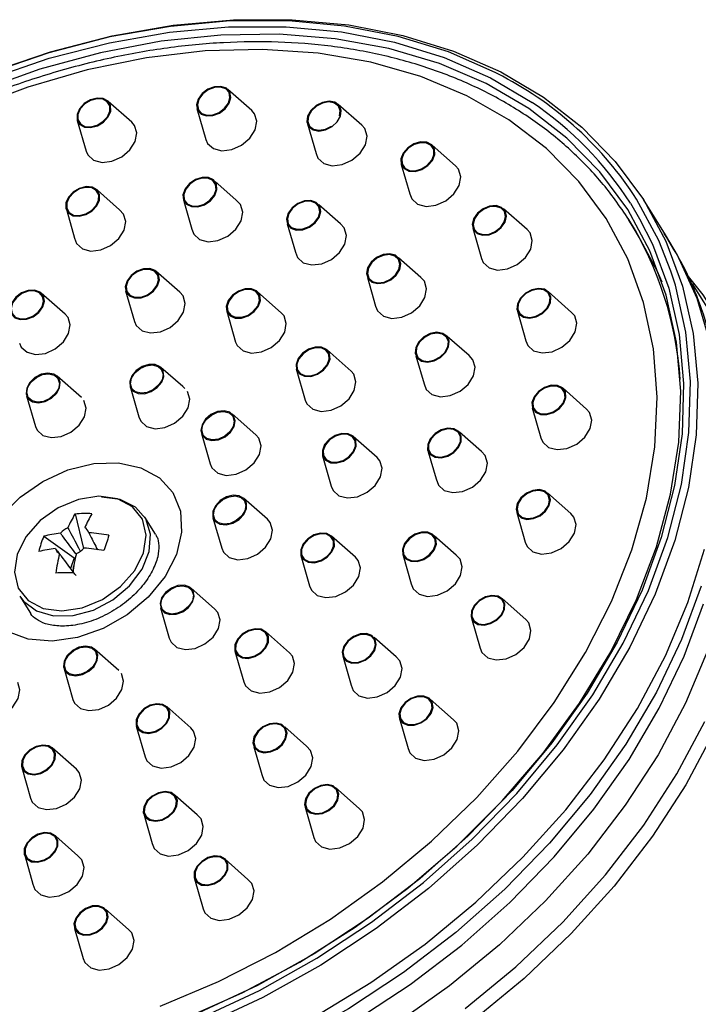
# Model space of a CAD drawing. Units: millimetres. Extents: x 15 to 1184, y 5 to 836.
# Drawn here: x 649 to 667, y 731 to 758 of the extents above; entities that cross this region are included whole.
import ezdxf

# ---------------------------------------------------------------- set-up
doc = ezdxf.new("R2010")
doc.units = ezdxf.units.MM

msp = doc.modelspace()

# ---------------------------------------------------------------- linework, layer by layer
at = {"color": 7, "linetype": 'Continuous', "lineweight": 25}
for p, q in [((655.101, 755.53), (654.456, 756.099)), ((651.853, 755.219), (651.218, 755.778)), ((653.618, 755.587), (653.86, 754.747)), ((658.079, 755.133), (657.442, 755.694)), ((655.173, 755.446), (655.101, 755.53)), ((650.378, 755.259), (650.615, 754.432)), ((651.929, 755.131), (651.853, 755.219)), ((656.607, 755.171), (656.84, 754.365)), ((658.159, 755.042), (658.078, 755.133)), ((660.618, 754.035), (659.981, 754.597)), ((659.148, 754.071), (659.378, 753.275)), ((660.699, 753.943), (660.618, 754.035)), ((654.669, 753.112), (654.106, 753.612)), ((651.521, 752.842), (650.921, 753.373)), ((653.262, 753.08), (653.477, 752.325)), ((657.499, 752.47), (656.913, 752.984)), ((666.301, 752.171), (665.7, 753.122)), ((650.091, 752.824), (650.304, 752.075)), ((662.552, 752.311), (661.916, 752.872)), ((656.062, 752.469), (656.284, 751.698)), ((665.49, 752.285), (665.303, 752.581)), ((661.082, 752.346), (661.317, 751.531)), ((662.633, 752.219), (662.552, 752.311)), ((659.677, 751.015), (659.075, 751.544)), ((653.154, 750.614), (652.507, 751.185)), ((658.233, 751.013), (658.453, 750.241)), ((650.049, 750.025), (649.405, 750.593)), ((651.687, 750.651), (651.926, 749.82)), ((653.24, 750.518), (653.154, 750.614)), ((655.901, 750.059), (655.259, 750.625)), ((663.758, 750.071), (663.123, 750.632)), ((650.129, 749.934), (650.049, 750.025)), ((654.425, 750.099), (654.663, 749.268)), ((655.975, 749.973), (655.901, 750.059)), ((662.29, 750.106), (662.523, 749.298)), ((663.841, 749.978), (663.758, 750.071)), ((660.982, 748.899), (660.389, 749.42)), ((657.792, 748.476), (657.138, 749.053)), ((659.546, 748.892), (659.763, 748.135)), ((653.233, 748.061), (652.644, 748.581)), ((656.304, 748.542), (656.547, 747.698)), ((657.861, 748.394), (657.792, 748.476)), ((650.488, 747.766), (649.832, 748.346)), ((651.807, 748.067), (652.044, 747.245)), ((653.285, 748.015), (653.233, 748.061)), ((664.164, 747.454), (663.527, 748.016)), ((649.006, 747.811), (649.245, 746.981)), ((662.695, 747.488), (662.929, 746.673)), ((664.246, 747.361), (664.164, 747.454)), ((655.211, 746.754), (654.569, 747.321)), ((653.737, 746.797), (653.974, 745.973)), ((661.315, 746.306), (660.722, 746.828)), ((655.29, 746.664), (655.211, 746.754)), ((658.497, 746.14), (657.849, 746.713)), ((659.88, 746.296), (660.093, 745.564)), ((657.018, 746.188), (657.254, 745.37)), ((658.571, 746.054), (658.497, 746.14)), ((655.523, 744.473), (654.881, 745.04)), ((663.737, 744.628), (663.104, 745.186)), ((650.317, 744.615), (650.546, 743.68)), ((652.495, 744.068), (652.205, 744.525)), ((654.051, 744.513), (654.288, 743.689)), ((655.603, 744.382), (655.523, 744.473)), ((662.272, 744.659), (662.505, 743.849)), ((663.822, 744.532), (663.737, 744.628)), ((649.471, 744.014), (650.292, 743.426)), ((657.907, 743.446), (657.261, 744.016)), ((660.631, 743.5), (660.04, 744.021)), ((650.292, 743.426), (650.199, 743.14)), ((650.292, 743.426), (650.327, 743.426)), ((656.431, 743.492), (656.668, 742.667)), ((657.984, 743.358), (657.907, 743.446)), ((659.199, 743.488), (659.416, 742.729)), ((654.089, 742.052), (653.463, 742.607)), ((648.825, 742.388), (649.114, 741.93)), ((662.515, 741.762), (661.878, 742.325)), ((652.631, 742.08), (652.868, 741.258)), ((654.183, 741.95), (654.089, 742.053)), ((661.046, 741.797), (661.281, 740.981)), ((662.597, 741.67), (662.515, 741.762)), ((656.122, 740.86), (655.475, 741.431)), ((659.005, 740.749), (658.413, 741.27)), ((651.503, 740.38), (650.847, 740.959)), ((654.646, 740.906), (654.885, 740.077)), ((656.2, 740.771), (656.122, 740.86)), ((657.571, 740.738), (657.788, 739.983)), ((650.021, 740.424), (650.259, 739.594)), ((660.562, 739.048), (659.928, 739.608)), ((653.451, 738.829), (652.801, 739.403)), ((659.097, 739.078), (659.33, 738.267)), ((651.974, 738.877), (652.213, 738.044)), ((653.527, 738.741), (653.451, 738.829)), ((656.586, 738.331), (655.995, 738.852)), ((660.647, 738.953), (660.562, 739.049)), ((650.354, 737.707), (649.7, 738.283)), ((655.156, 738.317), (655.372, 737.564)), ((648.876, 737.753), (649.115, 736.923)), ((650.429, 737.619), (650.354, 737.707)), ((658.012, 736.646), (657.367, 737.217)), ((653.62, 736.475), (653.029, 736.995)), ((656.545, 736.68), (656.779, 735.864)), ((652.189, 736.462), (652.406, 735.703)), ((658.095, 736.553), (658.012, 736.646)), ((650.395, 735.364), (649.795, 735.894)), ((648.964, 735.346), (649.177, 734.597)), ((654.999, 734.729), (654.383, 735.275)), ((653.554, 734.739), (653.785, 733.932)), ((655.101, 734.62), (654.999, 734.729)), ((651.768, 733.373), (651.143, 733.923)), ((650.305, 733.397), (650.539, 732.584)), ((651.854, 733.277), (651.768, 733.373))]:
    msp.add_line(p, q, dxfattribs=at)
at = {"color": 8, "linetype": 'Continuous', "lineweight": 25}
msp.add_line((665.348, 753.024), (665.598, 752.603), dxfattribs=at)
at = {"color": 7, "linetype": 'Continuous', "lineweight": 25, "flags": 128}
for points in [[(647.999, 756.557), (649.655, 757.122), (651.319, 757.551), (652.975, 757.84), (654.605, 757.987), (656.195, 757.99), (657.729, 757.849), (659.19, 757.566), (660.565, 757.142), (661.839, 756.583), (663.001, 755.894), (664.038, 755.082), (664.941, 754.155), (665.7, 753.122)], [(661.887, 756.459), (661.688, 756.563), (660.424, 757.117), (659.061, 757.537), (657.612, 757.818), (656.092, 757.958), (654.515, 757.955), (652.898, 757.809), (651.256, 757.522), (649.606, 757.097), (647.964, 756.537)], [(647.992, 756.392), (649.615, 756.946), (651.247, 757.366), (652.87, 757.65), (654.469, 757.794), (656.028, 757.797), (657.532, 757.659), (658.964, 757.381), (660.312, 756.966), (661.562, 756.418), (662.691, 755.749)], [(665.277, 752.855), (664.526, 753.875), (663.631, 754.788), (662.601, 755.585), (661.447, 756.259), (660.18, 756.801), (658.814, 757.208), (657.362, 757.473), (655.84, 757.595), (654.263, 757.573), (652.647, 757.406), (651.009, 757.096), (649.366, 756.647), (647.734, 756.063)], [(664.693, 752.61), (663.956, 753.609), (663.075, 754.501), (662.06, 755.278), (660.922, 755.93), (659.673, 756.452), (658.326, 756.838), (656.895, 757.083), (655.396, 757.186), (653.844, 757.144), (652.256, 756.958), (650.648, 756.631), (649.038, 756.166), (647.443, 755.567)], [(654.383, 755.581), (654.49, 755.73), (654.534, 755.887), (654.507, 756.028), (654.414, 756.133), (654.268, 756.185), (654.093, 756.175), (653.914, 756.107), (653.759, 755.99), (653.651, 755.841), (653.608, 755.684), (653.635, 755.543), (653.728, 755.438), (653.873, 755.387), (654.049, 755.396), (654.228, 755.464), (654.383, 755.581)], [(654.367, 755.592), (654.469, 755.733), (654.511, 755.882), (654.485, 756.016), (654.397, 756.115), (654.259, 756.165), (654.092, 756.156), (653.922, 756.091), (653.775, 755.98), (653.672, 755.838), (653.631, 755.689), (653.656, 755.555), (653.745, 755.456), (653.883, 755.406), (654.05, 755.415), (654.22, 755.48), (654.367, 755.592)], [(651.214, 755.359), (651.282, 755.516), (651.281, 755.665), (651.21, 755.785), (651.082, 755.857), (650.914, 755.871), (650.733, 755.823), (650.566, 755.721), (650.44, 755.582), (650.372, 755.425), (650.373, 755.275), (650.443, 755.155), (650.572, 755.083), (650.74, 755.07), (650.921, 755.118), (651.087, 755.219), (651.214, 755.359)], [(651.195, 755.364), (651.26, 755.513), (651.258, 755.656), (651.191, 755.77), (651.069, 755.838), (650.91, 755.851), (650.738, 755.805), (650.579, 755.709), (650.459, 755.576), (650.394, 755.427), (650.396, 755.285), (650.463, 755.171), (650.585, 755.102), (650.744, 755.09), (650.916, 755.135), (651.074, 755.232), (651.195, 755.364)], [(657.274, 755.097), (657.414, 755.228), (657.5, 755.382), (657.518, 755.536), (657.466, 755.667), (657.352, 755.754), (657.193, 755.784), (657.013, 755.753), (656.84, 755.665), (656.7, 755.534), (656.614, 755.38), (656.595, 755.226), (656.647, 755.095), (656.761, 755.008), (656.92, 754.978), (657.1, 755.009), (657.274, 755.097)], [(657.48, 755.388), (657.495, 755.528), (657.446, 755.652), (657.338, 755.735), (657.186, 755.764), (657.015, 755.734), (656.851, 755.651), (656.717, 755.527), (656.636, 755.38), (656.618, 755.234), (656.667, 755.11), (656.776, 755.027), (656.927, 754.998), (657.098, 755.028), (657.263, 755.111), (657.263, 755.111)], [(653.86, 754.747), (653.905, 754.644), (654.063, 754.502), (654.293, 754.442), (654.561, 754.474), (654.825, 754.593), (655.046, 754.781), (655.189, 755.009), (655.234, 755.242), (655.173, 755.446)], [(650.615, 754.433), (650.661, 754.329), (650.819, 754.187), (651.049, 754.127), (651.317, 754.159), (651.581, 754.278), (651.802, 754.466), (651.945, 754.694), (651.99, 754.927), (651.929, 755.131)], [(656.84, 754.365), (656.891, 754.24), (657.049, 754.097), (657.279, 754.038), (657.546, 754.07), (657.811, 754.189), (658.032, 754.376), (658.175, 754.604), (658.22, 754.838), (658.159, 755.042)], [(659.705, 753.936), (659.869, 754.041), (659.992, 754.183), (660.055, 754.34), (660.048, 754.488), (659.972, 754.605), (659.839, 754.673), (659.669, 754.681), (659.489, 754.629), (659.324, 754.523), (659.201, 754.382), (659.139, 754.225), (659.146, 754.076), (659.222, 753.96), (659.354, 753.892), (659.524, 753.884), (659.705, 753.936)], [(659.699, 753.953), (659.855, 754.053), (659.972, 754.188), (660.032, 754.337), (660.025, 754.478), (659.953, 754.589), (659.827, 754.653), (659.666, 754.661), (659.494, 754.611), (659.338, 754.511), (659.221, 754.377), (659.162, 754.227), (659.168, 754.087), (659.24, 753.976), (659.366, 753.911), (659.528, 753.904), (659.699, 753.953)], [(654.1, 753.237), (654.157, 753.394), (654.145, 753.541), (654.064, 753.654), (653.927, 753.717), (653.756, 753.721), (653.575, 753.664), (653.413, 753.555), (653.295, 753.411), (653.238, 753.254), (653.25, 753.107), (653.331, 752.994), (653.468, 752.931), (653.639, 752.927), (653.82, 752.984), (653.982, 753.093), (654.1, 753.237)], [(659.378, 753.276), (659.431, 753.141), (659.589, 752.999), (659.819, 752.939), (660.086, 752.971), (660.351, 753.09), (660.572, 753.278), (660.715, 753.506), (660.76, 753.739), (660.699, 753.943)], [(650.979, 753.11), (650.98, 753.26), (650.912, 753.382), (650.786, 753.456), (650.619, 753.472), (650.438, 753.426), (650.27, 753.327), (650.142, 753.188), (650.071, 753.032), (650.069, 752.881), (650.137, 752.76), (650.264, 752.685), (650.431, 752.67), (650.612, 752.715), (650.779, 752.815), (650.908, 752.953), (650.979, 753.11)], [(654.08, 753.242), (654.134, 753.391), (654.122, 753.53), (654.046, 753.638), (653.916, 753.698), (653.753, 753.701), (653.581, 753.647), (653.428, 753.543), (653.315, 753.407), (653.261, 753.257), (653.273, 753.118), (653.349, 753.01), (653.479, 752.95), (653.642, 752.947), (653.814, 753.001), (653.967, 753.105), (654.08, 753.242)], [(650.956, 753.108), (650.958, 753.251), (650.893, 753.366), (650.773, 753.437), (650.614, 753.452), (650.442, 753.409), (650.283, 753.314), (650.161, 753.182), (650.094, 753.034), (650.092, 752.891), (650.157, 752.775), (650.277, 752.705), (650.435, 752.69), (650.607, 752.733), (650.767, 752.828), (650.889, 752.959), (650.956, 753.108)], [(653.477, 752.325), (653.532, 752.183), (653.689, 752.04), (653.92, 751.981), (654.187, 752.013), (654.452, 752.132), (654.672, 752.319), (654.816, 752.547), (654.861, 752.781), (654.799, 752.985), (654.669, 753.112)], [(665.7, 753.122), (666.308, 751.994), (666.758, 750.781), (667.047, 749.495), (667.171, 748.151), (667.13, 746.76), (666.923, 745.336), (666.552, 743.894), (666.022, 742.449), (665.338, 741.014), (664.506, 739.603), (663.534, 738.232), (662.433, 736.913), (661.213, 735.659), (659.887, 734.483), (658.467, 733.397), (656.968, 732.411), (655.404, 731.536), (653.792, 730.779)], [(656.816, 752.493), (656.924, 752.641), (656.968, 752.798), (656.941, 752.94), (656.847, 753.044), (656.702, 753.096), (656.526, 753.087), (656.348, 753.019), (656.192, 752.901), (656.085, 752.753), (656.041, 752.596), (656.068, 752.454), (656.161, 752.35), (656.307, 752.298), (656.482, 752.307), (656.661, 752.376), (656.816, 752.493)], [(656.801, 752.503), (656.903, 752.644), (656.944, 752.793), (656.919, 752.928), (656.83, 753.027), (656.692, 753.076), (656.525, 753.068), (656.355, 753.003), (656.208, 752.891), (656.106, 752.75), (656.064, 752.601), (656.09, 752.467), (656.179, 752.367), (656.317, 752.318), (656.484, 752.327), (656.653, 752.392), (656.801, 752.503)], [(661.524, 752.172), (661.702, 752.245), (661.854, 752.365), (661.957, 752.515), (661.995, 752.672), (661.962, 752.811), (661.864, 752.912), (661.716, 752.959), (661.539, 752.945), (661.361, 752.872), (661.209, 752.752), (661.106, 752.602), (661.068, 752.445), (661.1, 752.306), (661.198, 752.205), (661.347, 752.158), (661.524, 752.172)], [(661.524, 752.191), (661.693, 752.26), (661.838, 752.375), (661.935, 752.517), (661.972, 752.666), (661.941, 752.798), (661.848, 752.894), (661.706, 752.939), (661.538, 752.926), (661.369, 752.856), (661.225, 752.742), (661.127, 752.599), (661.091, 752.451), (661.122, 752.318), (661.215, 752.223), (661.356, 752.178), (661.524, 752.191)], [(650.304, 752.076), (650.359, 751.93), (650.517, 751.787), (650.747, 751.727), (651.015, 751.759), (651.279, 751.878), (651.5, 752.066), (651.643, 752.294), (651.688, 752.528), (651.627, 752.731), (651.521, 752.842)], [(653.238, 730.942), (654.842, 731.655), (656.401, 732.489), (657.899, 733.437), (659.322, 734.487), (660.653, 735.63), (661.881, 736.854), (662.991, 738.147), (663.973, 739.494), (664.816, 740.882), (665.513, 742.297), (666.055, 743.725), (666.438, 745.15), (666.657, 746.558), (666.71, 747.935), (666.596, 749.267), (666.318, 750.539), (665.876, 751.74), (665.277, 752.855)], [(652.622, 731.3), (654.203, 731.963), (655.744, 732.749), (657.229, 733.651), (658.642, 734.657), (659.968, 735.759), (661.193, 736.943), (662.304, 738.198), (663.289, 739.51), (664.137, 740.865), (664.84, 742.249), (665.391, 743.648), (665.783, 745.045), (666.012, 746.428), (666.076, 747.78), (665.974, 749.088), (665.707, 750.338), (665.279, 751.516), (664.693, 752.61)], [(665.598, 752.603), (665.944, 751.917), (666.386, 750.728), (666.669, 749.468), (666.791, 748.149), (666.75, 746.785), (666.547, 745.389), (666.184, 743.976), (665.664, 742.558), (664.993, 741.151), (664.177, 739.768), (663.224, 738.423), (662.145, 737.13), (660.949, 735.9), (659.648, 734.747), (658.256, 733.682), (656.786, 732.716), (655.253, 731.857), (653.672, 731.116)], [(656.284, 751.698), (656.339, 751.556), (656.496, 751.413), (656.726, 751.354), (656.994, 751.386), (657.258, 751.505), (657.479, 751.692), (657.623, 751.92), (657.668, 752.154), (657.606, 752.358), (657.499, 752.47)], [(661.317, 751.531), (661.365, 751.417), (661.523, 751.275), (661.753, 751.215), (662.021, 751.247), (662.285, 751.366), (662.506, 751.554), (662.65, 751.782), (662.694, 752.015), (662.633, 752.219), (662.633, 752.219)], [(666.209, 750.888), (666.085, 751.177), (665.49, 752.285)], [(658.862, 750.95), (659.009, 751.075), (659.105, 751.227), (659.134, 751.383), (659.093, 751.519), (658.988, 751.614), (658.835, 751.653), (658.656, 751.632), (658.48, 751.553), (658.333, 751.428), (658.237, 751.276), (658.207, 751.12), (658.248, 750.984), (658.353, 750.889), (658.507, 750.849), (658.685, 750.87), (658.862, 750.95)], [(658.852, 750.965), (658.992, 751.084), (659.083, 751.228), (659.111, 751.376), (659.072, 751.505), (658.972, 751.595), (658.827, 751.633), (658.657, 751.613), (658.49, 751.538), (658.35, 751.419), (658.259, 751.274), (658.231, 751.126), (658.269, 750.997), (658.369, 750.907), (658.515, 750.869), (658.685, 750.89), (658.852, 750.965)], [(652.283, 750.529), (652.441, 750.644), (652.552, 750.791), (652.6, 750.948), (652.578, 751.091), (652.489, 751.199), (652.346, 751.255), (652.172, 751.25), (651.993, 751.185), (651.835, 751.07), (651.724, 750.923), (651.676, 750.766), (651.698, 750.623), (651.787, 750.515), (651.93, 750.46), (652.104, 750.465), (652.283, 750.529)], [(652.276, 750.546), (652.426, 750.655), (652.531, 750.794), (652.577, 750.944), (652.556, 751.08), (652.472, 751.182), (652.336, 751.235), (652.17, 751.23), (652, 751.169), (651.85, 751.06), (651.745, 750.92), (651.699, 750.771), (651.72, 750.635), (651.805, 750.532), (651.94, 750.48), (652.106, 750.484), (652.276, 750.546)], [(653.708, 730.974), (655.307, 731.724), (656.858, 732.593), (658.345, 733.57), (659.753, 734.647), (661.068, 735.813), (662.278, 737.056), (663.369, 738.365), (664.333, 739.725), (665.158, 741.123), (665.837, 742.547), (666.362, 743.98), (666.729, 745.41), (666.935, 746.821), (666.976, 748.201), (666.853, 749.534), (666.566, 750.809), (666.447, 751.183)], [(658.453, 750.241), (658.505, 750.11), (658.663, 749.968), (658.893, 749.908), (659.161, 749.94), (659.425, 750.059), (659.646, 750.247), (659.789, 750.475), (659.834, 750.708), (659.773, 750.912), (659.677, 751.015)], [(649.339, 750.069), (649.446, 750.218), (649.49, 750.375), (649.463, 750.516), (649.37, 750.621), (649.224, 750.673), (649.049, 750.664), (648.87, 750.595), (648.715, 750.478), (648.607, 750.329), (648.564, 750.172), (648.59, 750.031), (648.684, 749.926), (648.829, 749.875), (649.005, 749.884), (649.184, 749.952), (649.339, 750.069)], [(649.323, 750.08), (649.425, 750.221), (649.467, 750.37), (649.441, 750.504), (649.353, 750.603), (649.214, 750.653), (649.048, 750.644), (648.878, 750.579), (648.73, 750.468), (648.628, 750.327), (648.587, 750.177), (648.612, 750.043), (648.701, 749.944), (648.839, 749.894), (649.006, 749.903), (649.176, 749.968), (649.323, 750.08)], [(654.827, 749.918), (655.007, 749.979), (655.167, 750.09), (655.282, 750.236), (655.334, 750.393), (655.317, 750.538), (655.232, 750.649), (655.092, 750.708), (654.919, 750.707), (654.739, 750.646), (654.58, 750.534), (654.465, 750.389), (654.412, 750.232), (654.429, 750.087), (654.514, 749.976), (654.654, 749.917), (654.827, 749.918)], [(654.829, 749.937), (655, 749.995), (655.152, 750.101), (655.261, 750.24), (655.311, 750.389), (655.295, 750.527), (655.214, 750.632), (655.081, 750.688), (654.917, 750.687), (654.746, 750.629), (654.594, 750.523), (654.485, 750.385), (654.435, 750.236), (654.451, 750.098), (654.532, 749.993), (654.665, 749.937), (654.829, 749.937)], [(662.616, 749.915), (662.797, 749.951), (662.968, 750.042), (663.105, 750.176), (663.186, 750.331), (663.199, 750.484), (663.142, 750.612), (663.023, 750.695), (662.861, 750.72), (662.681, 750.684), (662.509, 750.593), (662.373, 750.459), (662.292, 750.304), (662.279, 750.151), (662.336, 750.023), (662.455, 749.94), (662.616, 749.915)], [(662.623, 749.935), (662.794, 749.969), (662.957, 750.056), (663.087, 750.183), (663.164, 750.331), (663.176, 750.476), (663.122, 750.597), (663.009, 750.676), (662.855, 750.7), (662.684, 750.666), (662.521, 750.579), (662.391, 750.452), (662.314, 750.305), (662.302, 750.159), (662.356, 750.038), (662.469, 749.959), (662.623, 749.935)], [(651.926, 749.82), (651.972, 749.716), (652.13, 749.573), (652.36, 749.514), (652.628, 749.546), (652.892, 749.665), (653.113, 749.852), (653.257, 750.08), (653.301, 750.314), (653.24, 750.518), (653.24, 750.518)], [(648.814, 749.24), (648.861, 749.132), (649.019, 748.99), (649.249, 748.93), (649.516, 748.962), (649.781, 749.081), (650.002, 749.269), (650.145, 749.497), (650.19, 749.731), (650.129, 749.934), (650.129, 749.934)], [(654.663, 749.268), (654.707, 749.171), (654.865, 749.029), (655.095, 748.969), (655.363, 749.001), (655.627, 749.12), (655.848, 749.308), (655.992, 749.536), (656.036, 749.769), (655.975, 749.973), (655.975, 749.973)], [(662.523, 749.298), (662.573, 749.176), (662.731, 749.034), (662.961, 748.974), (663.229, 749.006), (663.493, 749.125), (663.714, 749.313), (663.857, 749.541), (663.902, 749.774), (663.841, 749.978), (663.841, 749.978)], [(660.036, 748.759), (660.208, 748.849), (660.347, 748.981), (660.43, 749.136), (660.446, 749.289), (660.391, 749.418), (660.275, 749.503), (660.114, 749.531), (659.934, 749.497), (659.762, 749.408), (659.623, 749.275), (659.54, 749.121), (659.524, 748.967), (659.579, 748.838), (659.695, 748.753), (659.855, 748.725), (660.036, 748.759)], [(660.033, 748.777), (660.197, 748.863), (660.328, 748.988), (660.408, 749.135), (660.423, 749.281), (660.371, 749.404), (660.26, 749.484), (660.108, 749.511), (659.937, 749.479), (659.773, 749.394), (659.641, 749.268), (659.562, 749.121), (659.547, 748.975), (659.599, 748.853), (659.709, 748.772), (659.862, 748.745), (660.033, 748.777)], [(656.529, 748.34), (656.701, 748.337), (656.881, 748.394), (657.043, 748.503), (657.162, 748.647), (657.219, 748.804), (657.206, 748.95), (657.125, 749.064), (656.989, 749.127), (656.817, 749.13), (656.637, 749.073), (656.475, 748.964), (656.356, 748.82), (656.299, 748.663), (656.312, 748.517), (656.393, 748.403), (656.529, 748.34)], [(656.541, 748.36), (656.704, 748.357), (656.875, 748.411), (657.029, 748.514), (657.141, 748.651), (657.196, 748.8), (657.184, 748.939), (657.107, 749.047), (656.977, 749.107), (656.814, 749.11), (656.643, 749.056), (656.489, 748.953), (656.376, 748.816), (656.322, 748.667), (656.334, 748.528), (656.411, 748.42), (656.541, 748.36)], [(652.03, 747.872), (652.202, 747.869), (652.382, 747.926), (652.544, 748.035), (652.663, 748.179), (652.72, 748.336), (652.707, 748.483), (652.626, 748.596), (652.49, 748.659), (652.318, 748.663), (652.138, 748.605), (651.976, 748.497), (651.857, 748.353), (651.8, 748.196), (651.813, 748.049), (651.894, 747.936), (652.03, 747.872)], [(659.763, 748.134), (659.819, 747.987), (659.977, 747.844), (660.207, 747.785), (660.475, 747.817), (660.739, 747.936), (660.96, 748.123), (661.103, 748.351), (661.148, 748.585), (661.087, 748.789), (660.982, 748.899)], [(649.505, 747.656), (649.678, 747.745), (649.816, 747.878), (649.9, 748.032), (649.915, 748.186), (649.861, 748.315), (649.744, 748.4), (649.584, 748.428), (649.404, 748.394), (649.231, 748.305), (649.093, 748.172), (649.009, 748.018), (648.994, 747.864), (649.048, 747.735), (649.164, 747.65), (649.325, 747.622), (649.505, 747.656)], [(649.856, 748.279), (649.895, 748.15), (649.866, 748.002), (649.775, 747.858), (649.636, 747.739), (649.468, 747.663), (649.299, 747.643), (649.153, 747.681), (649.053, 747.771), (649.014, 747.9), (649.042, 748.048), (649.133, 748.193), (649.273, 748.312), (649.441, 748.387), (649.61, 748.407), (649.756, 748.369), (649.856, 748.279)], [(652.662, 748.52), (652.7, 748.391), (652.672, 748.243), (652.581, 748.098), (652.441, 747.979), (652.274, 747.904), (652.104, 747.884), (651.958, 747.922), (651.859, 748.012), (651.82, 748.141), (651.848, 748.289), (651.939, 748.433), (652.079, 748.552), (652.246, 748.628), (652.416, 748.648), (652.562, 748.61), (652.662, 748.52)], [(656.547, 747.698), (656.593, 747.592), (656.751, 747.45), (656.981, 747.39), (657.249, 747.422), (657.513, 747.541), (657.734, 747.729), (657.877, 747.957), (657.922, 748.19), (657.861, 748.394), (657.861, 748.394)], [(652.044, 747.246), (652.094, 747.125), (652.252, 746.982), (652.482, 746.922), (652.75, 746.954), (653.014, 747.073), (653.235, 747.261), (653.379, 747.489), (653.423, 747.723), (653.362, 747.926), (653.362, 747.926)], [(662.914, 747.307), (663.085, 747.304), (663.266, 747.361), (663.428, 747.47), (663.546, 747.614), (663.604, 747.771), (663.591, 747.917), (663.51, 748.031), (663.373, 748.094), (663.202, 748.097), (663.021, 748.04), (662.86, 747.931), (662.741, 747.787), (662.684, 747.63), (662.696, 747.484), (662.777, 747.37), (662.914, 747.307)], [(662.925, 747.327), (663.088, 747.324), (663.26, 747.378), (663.414, 747.481), (663.526, 747.618), (663.581, 747.767), (663.569, 747.906), (663.492, 748.014), (663.362, 748.074), (663.199, 748.077), (663.028, 748.023), (662.874, 747.92), (662.761, 747.783), (662.707, 747.634), (662.719, 747.495), (662.796, 747.387), (662.925, 747.327)], [(649.245, 746.981), (649.289, 746.884), (649.446, 746.741), (649.676, 746.682), (649.944, 746.714), (650.208, 746.833), (650.429, 747.02), (650.573, 747.248), (650.618, 747.482), (650.556, 747.686)], [(653.765, 746.737), (653.87, 746.642), (654.024, 746.602), (654.202, 746.623), (654.378, 746.702), (654.526, 746.828), (654.621, 746.98), (654.651, 747.135), (654.61, 747.271), (654.505, 747.366), (654.352, 747.406), (654.173, 747.385), (653.997, 747.305), (653.85, 747.18), (653.754, 747.028), (653.724, 746.872), (653.765, 746.737)], [(654.589, 747.258), (654.628, 747.129), (654.6, 746.981), (654.509, 746.836), (654.369, 746.717), (654.201, 746.642), (654.032, 746.622), (653.886, 746.66), (653.786, 746.75), (653.748, 746.879), (653.776, 747.027), (653.867, 747.171), (654.007, 747.29), (654.174, 747.366), (654.344, 747.386), (654.489, 747.348), (654.589, 747.258)], [(662.929, 746.673), (662.978, 746.559), (663.136, 746.417), (663.366, 746.357), (663.633, 746.389), (663.898, 746.508), (664.119, 746.696), (664.262, 746.924), (664.307, 747.158), (664.246, 747.361)], [(657.096, 746.069), (657.229, 746.003), (657.399, 745.995), (657.58, 746.048), (657.744, 746.154), (657.866, 746.296), (657.928, 746.453), (657.92, 746.601), (657.843, 746.718), (657.71, 746.785), (657.54, 746.792), (657.359, 746.739), (657.195, 746.633), (657.073, 746.491), (657.011, 746.334), (657.019, 746.186), (657.096, 746.069)], [(660.224, 746.134), (660.404, 746.18), (660.572, 746.279), (660.701, 746.418), (660.772, 746.574), (660.773, 746.725), (660.705, 746.847), (660.578, 746.921), (660.412, 746.936), (660.231, 746.891), (660.063, 746.791), (659.934, 746.653), (659.864, 746.497), (659.862, 746.346), (659.93, 746.224), (660.057, 746.15), (660.224, 746.134)], [(660.228, 746.155), (660.4, 746.198), (660.559, 746.292), (660.682, 746.424), (660.749, 746.572), (660.75, 746.715), (660.686, 746.831), (660.565, 746.902), (660.407, 746.916), (660.235, 746.873), (660.076, 746.779), (659.953, 746.647), (659.886, 746.498), (659.885, 746.356), (659.949, 746.24), (660.07, 746.169), (660.228, 746.155)], [(653.974, 745.973), (654.022, 745.863), (654.18, 745.72), (654.41, 745.66), (654.677, 745.692), (654.942, 745.811), (655.163, 745.999), (655.306, 746.227), (655.351, 746.461), (655.29, 746.664), (655.29, 746.664)], [(657.114, 746.086), (657.241, 746.022), (657.403, 746.015), (657.574, 746.066), (657.73, 746.166), (657.846, 746.301), (657.905, 746.45), (657.897, 746.591), (657.824, 746.701), (657.698, 746.765), (657.536, 746.772), (657.365, 746.721), (657.209, 746.621), (657.093, 746.486), (657.034, 746.337), (657.042, 746.196), (657.114, 746.086)], [(660.093, 745.564), (660.152, 745.394), (660.31, 745.252), (660.54, 745.192), (660.807, 745.224), (661.072, 745.343), (661.293, 745.531), (661.436, 745.759), (661.481, 745.992), (661.42, 746.196), (661.315, 746.306)], [(648.315, 744.546), (648.831, 745.068), (649.447, 745.498), (650.125, 745.807), (650.823, 745.978), (651.495, 745.999), (652.101, 745.868), (652.601, 745.594), (652.965, 745.195)], [(657.254, 745.37), (657.304, 745.252), (657.461, 745.11), (657.692, 745.05), (657.959, 745.082), (658.224, 745.201), (658.444, 745.389), (658.588, 745.617), (658.633, 745.851), (658.571, 746.054), (658.571, 746.054)], [(652.965, 745.195), (653.17, 744.694), (653.203, 744.125), (653.061, 743.522), (652.754, 742.923), (652.301, 742.366), (651.731, 741.887), (651.078, 741.514), (650.385, 741.272), (649.695, 741.175), (649.051, 741.231), (648.493, 741.435)], [(662.397, 744.512), (662.549, 744.47), (662.727, 744.489), (662.904, 744.566), (663.053, 744.69), (663.151, 744.841), (663.184, 744.997), (663.146, 745.134), (663.043, 745.231), (662.891, 745.274), (662.713, 745.255), (662.536, 745.178), (662.387, 745.054), (662.289, 744.902), (662.257, 744.746), (662.295, 744.609), (662.397, 744.512)], [(662.414, 744.53), (662.558, 744.49), (662.727, 744.508), (662.895, 744.581), (663.036, 744.699), (663.13, 744.843), (663.161, 744.991), (663.124, 745.121), (663.027, 745.213), (662.882, 745.254), (662.713, 745.236), (662.545, 745.162), (662.404, 745.045), (662.311, 744.901), (662.28, 744.753), (662.316, 744.623), (662.414, 744.53)], [(650.965, 745.095), (650.411, 745.011), (649.861, 744.784), (649.371, 744.436), (648.987, 744), (648.747, 743.519), (648.675, 743.04), (648.778, 742.611), (649.045, 742.273), (649.452, 742.059), (649.957, 741.99), (650.511, 742.073), (651.06, 742.301), (651.551, 742.649), (651.935, 743.085), (652.175, 743.566), (652.247, 744.045), (652.144, 744.474), (651.876, 744.812), (651.47, 745.026), (650.965, 745.095)], [(648.825, 742.388), (648.921, 742.259), (649.272, 741.994), (649.732, 741.86), (650.263, 741.867), (650.815, 742.015), (651.341, 742.292), (651.794, 742.672), (652.133, 743.122), (652.328, 743.602), (652.362, 744.068), (652.232, 744.48), (651.95, 744.802), (651.54, 745.004), (651.038, 745.068), (651.038, 745.068)], [(654.047, 744.682), (654.046, 744.532), (654.114, 744.41), (654.241, 744.336), (654.407, 744.32), (654.588, 744.366), (654.756, 744.465), (654.885, 744.604), (654.955, 744.76), (654.957, 744.911), (654.889, 745.032), (654.762, 745.107), (654.595, 745.122), (654.415, 745.077), (654.247, 744.977), (654.118, 744.839), (654.047, 744.682)], [(654.903, 744.975), (654.942, 744.846), (654.913, 744.698), (654.822, 744.554), (654.682, 744.435), (654.515, 744.359), (654.345, 744.339), (654.2, 744.377), (654.1, 744.467), (654.061, 744.596), (654.089, 744.744), (654.18, 744.889), (654.32, 745.008), (654.488, 745.083), (654.657, 745.103), (654.803, 745.065), (654.903, 744.975)], [(662.505, 743.849), (662.554, 743.731), (662.712, 743.588), (662.942, 743.528), (663.21, 743.56), (663.474, 743.679), (663.695, 743.867), (663.839, 744.095), (663.883, 744.329), (663.822, 744.532)], [(654.288, 743.689), (654.335, 743.58), (654.493, 743.438), (654.723, 743.378), (654.991, 743.41), (655.255, 743.529), (655.476, 743.716), (655.62, 743.945), (655.664, 744.178), (655.603, 744.382)], [(656.429, 743.498), (656.501, 743.379), (656.631, 743.309), (656.8, 743.297), (656.98, 743.347), (657.146, 743.449), (657.272, 743.59), (657.338, 743.747), (657.335, 743.896), (657.263, 744.015), (657.132, 744.085), (656.964, 744.097), (656.783, 744.048), (656.617, 743.945), (656.492, 743.804), (656.426, 743.648), (656.429, 743.498)], [(656.451, 743.508), (656.52, 743.395), (656.644, 743.328), (656.804, 743.317), (656.976, 743.364), (657.133, 743.462), (657.252, 743.595), (657.315, 743.744), (657.312, 743.886), (657.244, 743.999), (657.12, 744.066), (656.96, 744.077), (656.788, 744.03), (656.631, 743.932), (656.511, 743.799), (656.448, 743.65), (656.451, 743.508)], [(659.407, 743.334), (659.579, 743.33), (659.759, 743.387), (659.921, 743.496), (660.039, 743.64), (660.097, 743.797), (660.084, 743.944), (660.003, 744.057), (659.867, 744.121), (659.695, 744.124), (659.515, 744.067), (659.353, 743.958), (659.234, 743.814), (659.177, 743.657), (659.19, 743.51), (659.27, 743.397), (659.407, 743.334)], [(659.418, 743.353), (659.581, 743.35), (659.753, 743.404), (659.907, 743.508), (660.019, 743.645), (660.074, 743.794), (660.062, 743.933), (659.985, 744.041), (659.855, 744.101), (659.692, 744.104), (659.521, 744.05), (659.367, 743.946), (659.254, 743.81), (659.2, 743.66), (659.212, 743.521), (659.289, 743.413), (659.418, 743.353)], [(656.668, 742.668), (656.716, 742.556), (656.874, 742.413), (657.104, 742.354), (657.372, 742.386), (657.636, 742.505), (657.857, 742.692), (658, 742.92), (658.045, 743.154), (657.984, 743.358), (657.984, 743.358)], [(659.416, 742.729), (659.471, 742.586), (659.629, 742.443), (659.859, 742.384), (660.126, 742.416), (660.391, 742.535), (660.612, 742.722), (660.755, 742.95), (660.8, 743.184), (660.739, 743.388), (660.631, 743.5)], [(652.769, 742.494), (652.661, 742.346), (652.618, 742.189), (652.645, 742.047), (652.738, 741.942), (652.883, 741.891), (653.059, 741.9), (653.238, 741.968), (653.393, 742.086), (653.5, 742.234), (653.544, 742.391), (653.517, 742.533), (653.424, 742.637), (653.278, 742.689), (653.103, 742.68), (652.924, 742.611), (652.769, 742.494)], [(653.482, 742.544), (653.521, 742.415), (653.493, 742.267), (653.402, 742.122), (653.262, 742.003), (653.095, 741.928), (652.925, 741.908), (652.779, 741.946), (652.679, 742.036), (652.641, 742.165), (652.669, 742.313), (652.76, 742.457), (652.9, 742.576), (653.067, 742.652), (653.237, 742.672), (653.382, 742.634), (653.482, 742.544)], [(661.1, 741.706), (661.222, 741.628), (661.387, 741.607), (661.567, 741.648), (661.737, 741.744), (661.87, 741.88), (661.946, 742.036), (661.953, 742.187), (661.89, 742.312), (661.768, 742.391), (661.603, 742.411), (661.423, 742.371), (661.253, 742.275), (661.12, 742.139), (661.044, 741.983), (661.037, 741.831), (661.1, 741.706)], [(661.119, 741.722), (661.236, 741.647), (661.392, 741.627), (661.564, 741.666), (661.725, 741.757), (661.851, 741.886), (661.923, 742.034), (661.93, 742.179), (661.871, 742.297), (661.754, 742.372), (661.598, 742.391), (661.426, 742.353), (661.265, 742.262), (661.139, 742.132), (661.067, 741.984), (661.06, 741.84), (661.119, 741.722)], [(652.868, 741.258), (652.915, 741.149), (653.073, 741.006), (653.303, 740.946), (653.571, 740.978), (653.835, 741.097), (654.056, 741.285), (654.199, 741.513), (654.244, 741.747), (654.183, 741.95), (654.183, 741.95)], [(654.644, 741.071), (654.642, 740.921), (654.71, 740.799), (654.837, 740.725), (655.003, 740.709), (655.184, 740.755), (655.352, 740.854), (655.481, 740.993), (655.552, 741.149), (655.553, 741.3), (655.485, 741.421), (655.358, 741.496), (655.192, 741.511), (655.011, 741.466), (654.843, 741.366), (654.714, 741.228), (654.644, 741.071)], [(654.666, 741.073), (654.665, 740.93), (654.729, 740.815), (654.85, 740.744), (655.008, 740.729), (655.18, 740.773), (655.339, 740.867), (655.462, 740.999), (655.529, 741.147), (655.53, 741.29), (655.466, 741.406), (655.345, 741.476), (655.187, 741.491), (655.015, 741.448), (654.856, 741.354), (654.733, 741.222), (654.666, 741.073)], [(661.281, 740.981), (661.329, 740.868), (661.487, 740.726), (661.717, 740.666), (661.985, 740.698), (662.249, 740.817), (662.47, 741.005), (662.614, 741.233), (662.658, 741.466), (662.597, 741.67), (662.597, 741.67)], [(657.666, 740.631), (657.811, 740.579), (657.987, 740.588), (658.166, 740.656), (658.321, 740.774), (658.428, 740.922), (658.472, 741.079), (658.445, 741.221), (658.352, 741.325), (658.206, 741.377), (658.031, 741.368), (657.852, 741.299), (657.697, 741.182), (657.589, 741.034), (657.546, 740.877), (657.573, 740.735), (657.666, 740.631)], [(657.683, 740.648), (657.821, 740.599), (657.988, 740.607), (658.158, 740.672), (658.305, 740.784), (658.407, 740.925), (658.449, 741.074), (658.423, 741.208), (658.335, 741.308), (658.196, 741.357), (658.03, 741.348), (657.86, 741.283), (657.713, 741.172), (657.61, 741.031), (657.569, 740.882), (657.594, 740.747), (657.683, 740.648)], [(650.418, 741.008), (650.246, 740.918), (650.107, 740.786), (650.024, 740.631), (650.008, 740.477), (650.063, 740.348), (650.179, 740.263), (650.34, 740.236), (650.52, 740.269), (650.692, 740.359), (650.831, 740.491), (650.914, 740.646), (650.93, 740.799), (650.875, 740.928), (650.759, 741.013), (650.598, 741.041), (650.418, 741.008)], [(650.87, 740.892), (650.909, 740.763), (650.881, 740.615), (650.79, 740.471), (650.65, 740.352), (650.483, 740.277), (650.313, 740.256), (650.167, 740.294), (650.068, 740.384), (650.029, 740.513), (650.057, 740.661), (650.148, 740.806), (650.288, 740.925), (650.455, 741), (650.625, 741.02), (650.771, 740.982), (650.87, 740.892)], [(654.885, 740.077), (654.932, 739.969), (655.089, 739.827), (655.32, 739.767), (655.587, 739.799), (655.852, 739.918), (656.073, 740.106), (656.216, 740.334), (656.261, 740.567), (656.2, 740.771)], [(657.788, 739.983), (657.843, 739.837), (658.001, 739.694), (658.231, 739.634), (658.499, 739.666), (658.763, 739.785), (658.984, 739.973), (659.127, 740.201), (659.172, 740.435), (659.111, 740.638), (659.005, 740.749)], [(650.259, 739.594), (650.303, 739.497), (650.461, 739.355), (650.691, 739.295), (650.959, 739.327), (651.223, 739.446), (651.444, 739.634), (651.588, 739.862), (651.632, 740.095), (651.571, 740.299), (651.571, 740.299)], [(647.447, 739.377), (647.498, 739.256), (647.655, 739.114), (647.885, 739.054), (648.153, 739.086), (648.417, 739.205), (648.638, 739.393), (648.782, 739.621), (648.827, 739.855), (648.765, 740.058), (648.765, 740.058)], [(659.102, 739.065), (659.188, 738.955), (659.328, 738.897), (659.501, 738.898), (659.681, 738.96), (659.841, 739.072), (659.955, 739.218), (660.007, 739.375), (659.988, 739.52), (659.903, 739.63), (659.762, 739.689), (659.589, 739.687), (659.409, 739.625), (659.25, 739.513), (659.136, 739.367), (659.084, 739.21), (659.102, 739.065)], [(659.124, 739.077), (659.206, 738.972), (659.339, 738.916), (659.504, 738.918), (659.675, 738.977), (659.826, 739.083), (659.934, 739.222), (659.984, 739.371), (659.966, 739.509), (659.885, 739.613), (659.751, 739.669), (659.587, 739.667), (659.416, 739.609), (659.265, 739.502), (659.156, 739.363), (659.107, 739.214), (659.124, 739.077)], [(652.049, 739.208), (651.974, 739.052), (651.968, 738.901), (652.031, 738.776), (652.155, 738.698), (652.319, 738.679), (652.5, 738.72), (652.67, 738.817), (652.802, 738.953), (652.877, 739.109), (652.883, 739.261), (652.82, 739.385), (652.696, 739.463), (652.531, 739.482), (652.351, 739.441), (652.181, 739.345), (652.049, 739.208)], [(652.068, 739.202), (651.997, 739.054), (651.991, 738.91), (652.051, 738.792), (652.168, 738.718), (652.325, 738.699), (652.496, 738.738), (652.657, 738.83), (652.783, 738.959), (652.854, 739.108), (652.86, 739.252), (652.8, 739.37), (652.683, 739.444), (652.526, 739.462), (652.354, 739.423), (652.193, 739.331), (652.068, 739.202)], [(655.171, 738.29), (655.276, 738.195), (655.429, 738.155), (655.608, 738.176), (655.784, 738.255), (655.931, 738.381), (656.027, 738.533), (656.057, 738.688), (656.016, 738.824), (655.911, 738.919), (655.757, 738.959), (655.579, 738.938), (655.403, 738.858), (655.255, 738.733), (655.16, 738.581), (655.13, 738.425), (655.171, 738.29)], [(655.192, 738.303), (655.292, 738.213), (655.437, 738.175), (655.607, 738.195), (655.774, 738.271), (655.914, 738.389), (656.005, 738.534), (656.033, 738.682), (655.995, 738.811), (655.895, 738.901), (655.749, 738.939), (655.579, 738.919), (655.412, 738.843), (655.272, 738.724), (655.181, 738.58), (655.153, 738.432), (655.192, 738.303)], [(659.33, 738.267), (659.379, 738.152), (659.537, 738.009), (659.767, 737.949), (660.035, 737.981), (660.299, 738.1), (660.52, 738.288), (660.664, 738.516), (660.708, 738.75), (660.647, 738.953), (660.647, 738.953)], [(652.213, 738.044), (652.26, 737.939), (652.417, 737.797), (652.647, 737.737), (652.915, 737.769), (653.179, 737.888), (653.4, 738.076), (653.544, 738.304), (653.589, 738.538), (653.527, 738.741)], [(649.093, 738.231), (648.958, 738.096), (648.879, 737.941), (648.868, 737.788), (648.927, 737.662), (649.047, 737.58), (649.209, 737.556), (649.39, 737.594), (649.561, 737.687), (649.696, 737.821), (649.776, 737.977), (649.787, 738.129), (649.728, 738.256), (649.608, 738.338), (649.445, 738.361), (649.264, 738.324), (649.093, 738.231)], [(649.105, 738.217), (648.976, 738.089), (648.901, 737.942), (648.891, 737.797), (648.947, 737.676), (649.061, 737.599), (649.215, 737.576), (649.387, 737.612), (649.549, 737.7), (649.678, 737.828), (649.753, 737.976), (649.764, 738.121), (649.708, 738.241), (649.594, 738.319), (649.439, 738.341), (649.268, 738.306), (649.105, 738.217)], [(655.372, 737.564), (655.427, 737.416), (655.585, 737.273), (655.815, 737.213), (656.083, 737.245), (656.347, 737.364), (656.568, 737.552), (656.712, 737.78), (656.756, 738.014), (656.695, 738.218), (656.586, 738.331)], [(649.115, 736.923), (649.161, 736.818), (649.319, 736.675), (649.549, 736.615), (649.817, 736.647), (650.081, 736.766), (650.302, 736.954), (650.446, 737.182), (650.49, 737.416), (650.429, 737.619)], [(656.53, 736.755), (656.574, 736.621), (656.681, 736.528), (656.836, 736.49), (657.015, 736.514), (657.19, 736.595), (657.336, 736.722), (657.429, 736.875), (657.456, 737.03), (657.413, 737.164), (657.305, 737.258), (657.15, 737.295), (656.972, 737.271), (656.796, 737.19), (656.65, 737.063), (656.557, 736.911), (656.53, 736.755)], [(656.553, 736.762), (656.595, 736.634), (656.697, 736.546), (656.844, 736.51), (657.014, 736.533), (657.181, 736.61), (657.319, 736.73), (657.408, 736.876), (657.433, 737.023), (657.392, 737.151), (657.29, 737.239), (657.143, 737.275), (656.973, 737.252), (656.806, 737.175), (656.668, 737.055), (656.579, 736.91), (656.553, 736.762)], [(652.165, 736.54), (652.22, 736.411), (652.336, 736.326), (652.497, 736.299), (652.677, 736.332), (652.849, 736.422), (652.988, 736.554), (653.071, 736.709), (653.087, 736.862), (653.033, 736.991), (652.916, 737.076), (652.756, 737.104), (652.576, 737.071), (652.403, 736.981), (652.265, 736.849), (652.181, 736.694), (652.165, 736.54)], [(652.188, 736.548), (652.24, 736.426), (652.351, 736.345), (652.503, 736.319), (652.674, 736.35), (652.838, 736.436), (652.97, 736.561), (653.049, 736.708), (653.064, 736.854), (653.012, 736.977), (652.902, 737.058), (652.749, 737.084), (652.578, 737.052), (652.414, 736.967), (652.283, 736.841), (652.203, 736.694), (652.188, 736.548)], [(652.406, 735.703), (652.46, 735.56), (652.618, 735.418), (652.848, 735.358), (653.116, 735.39), (653.38, 735.509), (653.601, 735.697), (653.745, 735.925), (653.789, 736.158), (653.728, 736.362), (653.62, 736.475)], [(656.779, 735.864), (656.827, 735.751), (656.985, 735.609), (657.215, 735.549), (657.483, 735.581), (657.747, 735.7), (657.968, 735.888), (658.112, 736.116), (658.156, 736.35), (658.095, 736.553), (658.095, 736.553)], [(648.945, 735.554), (648.943, 735.403), (649.011, 735.282), (649.138, 735.207), (649.304, 735.192), (649.485, 735.237), (649.653, 735.337), (649.782, 735.475), (649.852, 735.632), (649.854, 735.782), (649.786, 735.904), (649.659, 735.978), (649.493, 735.994), (649.312, 735.948), (649.144, 735.849), (649.015, 735.71), (648.945, 735.554)], [(648.967, 735.556), (648.966, 735.413), (649.03, 735.297), (649.151, 735.226), (649.309, 735.212), (649.481, 735.255), (649.64, 735.349), (649.763, 735.481), (649.83, 735.63), (649.831, 735.773), (649.767, 735.888), (649.646, 735.959), (649.488, 735.974), (649.316, 735.93), (649.157, 735.836), (649.034, 735.704), (648.967, 735.556)], [(649.177, 734.597), (649.233, 734.452), (649.39, 734.309), (649.621, 734.249), (649.888, 734.281), (650.153, 734.4), (650.373, 734.588), (650.517, 734.816), (650.562, 735.05), (650.501, 735.253), (650.395, 735.364)], [(653.545, 734.921), (653.544, 734.771), (653.612, 734.649), (653.739, 734.575), (653.905, 734.559), (654.086, 734.604), (654.254, 734.704), (654.383, 734.842), (654.453, 734.999), (654.455, 735.149), (654.387, 735.271), (654.26, 735.345), (654.094, 735.361), (653.913, 735.316), (653.745, 735.216), (653.616, 735.077), (653.545, 734.921)], [(653.568, 734.923), (653.567, 734.78), (653.631, 734.664), (653.752, 734.594), (653.91, 734.579), (654.082, 734.622), (654.241, 734.717), (654.364, 734.848), (654.431, 734.997), (654.432, 735.14), (654.368, 735.255), (654.247, 735.326), (654.089, 735.341), (653.917, 735.298), (653.758, 735.203), (653.635, 735.072), (653.568, 734.923)], [(653.785, 733.933), (653.834, 733.819), (653.991, 733.676), (654.221, 733.616), (654.489, 733.648), (654.753, 733.767), (654.974, 733.955), (655.118, 734.183), (655.163, 734.417), (655.101, 734.62), (655.101, 734.62)], [(650.336, 733.678), (650.289, 733.521), (650.313, 733.379), (650.404, 733.272), (650.548, 733.218), (650.723, 733.225), (650.902, 733.291), (651.058, 733.407), (651.168, 733.554), (651.215, 733.711), (651.191, 733.854), (651.1, 733.96), (650.956, 734.014), (650.781, 734.008), (650.602, 733.942), (650.445, 733.826), (650.336, 733.678)], [(650.356, 733.675), (650.312, 733.526), (650.335, 733.39), (650.421, 733.289), (650.558, 733.238), (650.724, 733.244), (650.894, 733.307), (651.043, 733.417), (651.147, 733.557), (651.191, 733.706), (651.169, 733.842), (651.082, 733.943), (650.946, 733.994), (650.78, 733.988), (650.609, 733.925), (650.461, 733.815), (650.356, 733.675)], [(650.539, 732.584), (650.586, 732.475), (650.744, 732.333), (650.974, 732.273), (651.242, 732.305), (651.506, 732.424), (651.727, 732.611), (651.87, 732.84), (651.915, 733.073), (651.854, 733.277)]]:
    msp.add_lwpolyline(points, dxfattribs=at)
at = {"color": 8, "linetype": 'Continuous', "lineweight": 25, "flags": 128}
for points in [[(666.447, 751.183), (666.12, 752.012), (665.517, 753.131)], [(667.525, 749.195), (667.154, 750.446), (666.625, 751.618), (666.301, 752.171)], [(667.686, 749.795), (667.026, 750.843)], [(656.795, 731.008), (658.328, 731.94), (659.79, 732.977), (661.164, 734.109), (662.439, 735.325), (663.601, 736.613), (664.638, 737.961), (665.541, 739.353), (666.3, 740.778), (666.908, 742.22), (667.359, 743.665)], [(667.263, 742.66), (666.735, 741.221), (666.053, 739.792), (665.225, 738.388), (664.258, 737.022), (663.161, 735.708), (661.947, 734.46), (660.626, 733.289), (659.212, 732.208), (657.72, 731.226), (656.163, 730.355), (654.557, 729.601), (652.919, 728.974), (651.264, 728.479), (649.609, 728.121), (647.971, 727.903), (646.366, 727.828), (644.809, 727.897), (643.316, 728.109), (641.902, 728.461), (640.582, 728.951), (639.688, 729.39)], [(639.809, 729.308), (639.841, 729.29), (641.037, 728.677), (642.338, 728.194), (643.731, 727.847), (645.202, 727.639), (646.736, 727.571), (648.317, 727.645), (649.931, 727.859), (651.562, 728.212), (653.192, 728.7), (654.806, 729.318), (656.388, 730.06), (657.922, 730.919), (659.392, 731.886), (660.785, 732.951), (662.087, 734.105), (663.283, 735.335), (664.363, 736.629), (665.316, 737.975), (666.132, 739.358), (666.804, 740.766), (667.324, 742.184)], [(667.438, 740.913), (666.842, 739.498), (666.097, 738.101), (665.212, 736.734), (664.194, 735.413), (663.054, 734.149), (661.803, 732.956), (660.455, 731.845), (659.021, 730.828), (657.517, 729.914), (655.957, 729.112), (654.357, 728.431), (652.733, 727.878), (651.101, 727.457), (649.477, 727.173), (647.877, 727.028), (646.317, 727.025), (644.813, 727.164), (643.379, 727.442), (642.031, 727.857), (640.781, 728.405), (639.641, 729.081), (638.623, 729.878), (638.02, 730.47)], [(660.88, 731.234), (662.249, 732.361), (663.519, 733.572), (664.675, 734.855), (665.709, 736.196), (666.608, 737.583), (667.363, 739.001)], [(667.606, 738.713), (666.847, 737.288), (665.944, 735.896), (664.907, 734.548), (663.745, 733.26), (662.47, 732.044), (661.095, 730.912), (659.634, 729.875), (658.101, 728.943), (656.511, 728.126), (654.88, 727.432), (653.224, 726.867), (651.56, 726.438), (649.905, 726.149), (648.274, 726.002), (646.684, 725.999), (645.151, 726.14), (643.689, 726.423), (642.315, 726.847), (641.04, 727.405), (639.878, 728.094), (638.841, 728.906), (637.938, 729.833), (637.179, 730.866)]]:
    msp.add_lwpolyline(points, dxfattribs=at)
at = {"color": 8, "linetype": 'Continuous', "lineweight": 25}
for centre, radius, start, end in [((657.388, 747.908), 9.662, 32.7219, 62.2491), ((657.426, 747.959), 9.403, 32.5949, 55.9467), ((657.346, 747.626), 9.373, 3.8486, 31.9119)]:
    msp.add_arc(centre, radius, start, end, dxfattribs=at)
at = {"color": 7, "linetype": 'Continuous', "lineweight": 25}
for centre, radius, start, end in [((652.732, 743.131), 2.835, 148.4374, 156.9717), ((650.585, 741.778), 2.849, 86.1802, 95.4028), ((653.191, 743.137), 2.835, 148.4374, 156.9717), ((650.419, 743.608), 0.698, 115.1146, 135.6745), ((650.442, 744.023), 0.263, 18.548, 58.1663), ((651.95, 742.98), 2.686, 157.3489, 166.6642), ((650.247, 741.022), 3.091, 96.0789, 104.5524), ((650.301, 738.774), 5.347, 79.9306, 85.8089), ((671.683, 737.168), 21.571, 161.4271, 162.586), ((650.113, 740.607), 3.091, 96.0789, 104.5524), ((650.035, 743.765), 0.263, 198.548, 238.1663), ((650.058, 744.179), 0.698, 295.1146, 315.6745), ((650.166, 738.359), 5.347, 79.9306, 85.8089), ((655.487, 742.217), 5.746, 166.6808, 172.0075), ((655.945, 742.224), 5.746, 166.6808, 172.0075), ((650.579, 743.121), 0.312, 158.3657, 182.669), ((650.225, 728.664), 14.359, 89.8773, 91.7056)]:
    msp.add_arc(centre, radius, start, end, dxfattribs=at)
for points, knots in [([(665.303, 752.581), (665.183, 752.761), (664.843, 753.274), (664.181, 754.051), (663.283, 754.875), (662.269, 755.592), (661.149, 756.197), (659.934, 756.685), (658.633, 757.051), (657.258, 757.292), (655.822, 757.405), (654.339, 757.389), (652.822, 757.245), (651.285, 756.973), (649.742, 756.577), (648.207, 756.06), (646.694, 755.427), (645.218, 754.683), (643.79, 753.837), (642.424, 752.895), (641.132, 751.865), (639.926, 750.758), (638.817, 749.582), (637.816, 748.348), (636.93, 747.068), (636.169, 745.752), (635.54, 744.413), (635.05, 743.062), (634.699, 741.712), (634.506, 740.378), (634.441, 739.358), (634.49, 738.8), (634.502, 738.665)], [0, 0, 0, 0, 0.018516, 0.052751, 0.087004, 0.121306, 0.155684, 0.190151, 0.224702, 0.259324, 0.293999, 0.328709, 0.36344, 0.398182, 0.432925, 0.467667, 0.502407, 0.537145, 0.571883, 0.606622, 0.641365, 0.676114, 0.710869, 0.745634, 0.780407, 0.815188, 0.849973, 0.884751, 0.919512, 0.954238, 0.988908, 1, 1, 1, 1]), ([(667.846, 747.271), (667.843, 747.394), (667.826, 747.962), (667.646, 748.938), (667.298, 750.176), (666.841, 751.273), (666.443, 751.917), (666.266, 752.203)], [0, 0, 0, 0, 0.06806, 0.31533, 0.560821, 0.804683, 1, 1, 1, 1]), ([(667.619, 750.058), (667.564, 750.156), (667.357, 750.524), (667.083, 750.847), (666.882, 751.085)], [0, 0, 0, 0, 0.266863, 1, 1, 1, 1]), ([(650.123, 744.24), (650.138, 744.212), (650.247, 744.009), (650.356, 743.805), (650.45, 743.629)], [0, 0, 0, 0, 0.138261, 1, 1, 1, 1]), ([(652.495, 744.068), (652.509, 744.042), (652.556, 743.96), (652.597, 743.782), (652.572, 743.464), (652.429, 743.078), (652.155, 742.665), (651.776, 742.281), (651.317, 741.958), (650.815, 741.723), (650.314, 741.592), (649.862, 741.57), (649.498, 741.637), (649.256, 741.77), (649.145, 741.855), (649.119, 741.927), (649.117, 741.932)], [0, 0, 0, 0, 0.0380287, 0.1223674, 0.1986761, 0.2802589, 0.3593683, 0.4382637, 0.517417, 0.5965905, 0.675139, 0.7527448, 0.8300122, 0.9085732, 0.993166, 1, 1, 1, 1]), ([(650.342, 743.54), (650.22, 743.7), (650.079, 743.885), (649.939, 744.071), (649.92, 744.096)], [0, 0, 0, 0, 0.863603, 1, 1, 1, 1]), ([(650.692, 744.107), (650.705, 744.081), (650.783, 743.928), (650.86, 743.774), (650.925, 743.646)], [0, 0, 0, 0, 0.164985, 1, 1, 1, 1]), ([(649.785, 743.681), (649.804, 743.656), (649.838, 743.612), (649.871, 743.568), (649.886, 743.549)], [0, 0, 0, 0, 0.572709, 1, 1, 1, 1]), ([(650.344, 742.948), (650.334, 742.962), (650.201, 743.136), (650.052, 743.334), (649.913, 743.519), (649.896, 743.541)], [0, 0, 0, 0, 0.069981, 0.886623, 1, 1, 1, 1])]:
    msp.add_open_spline(points, degree=3, knots=knots, dxfattribs=at)

doc.saveas('drawing.dxf')
